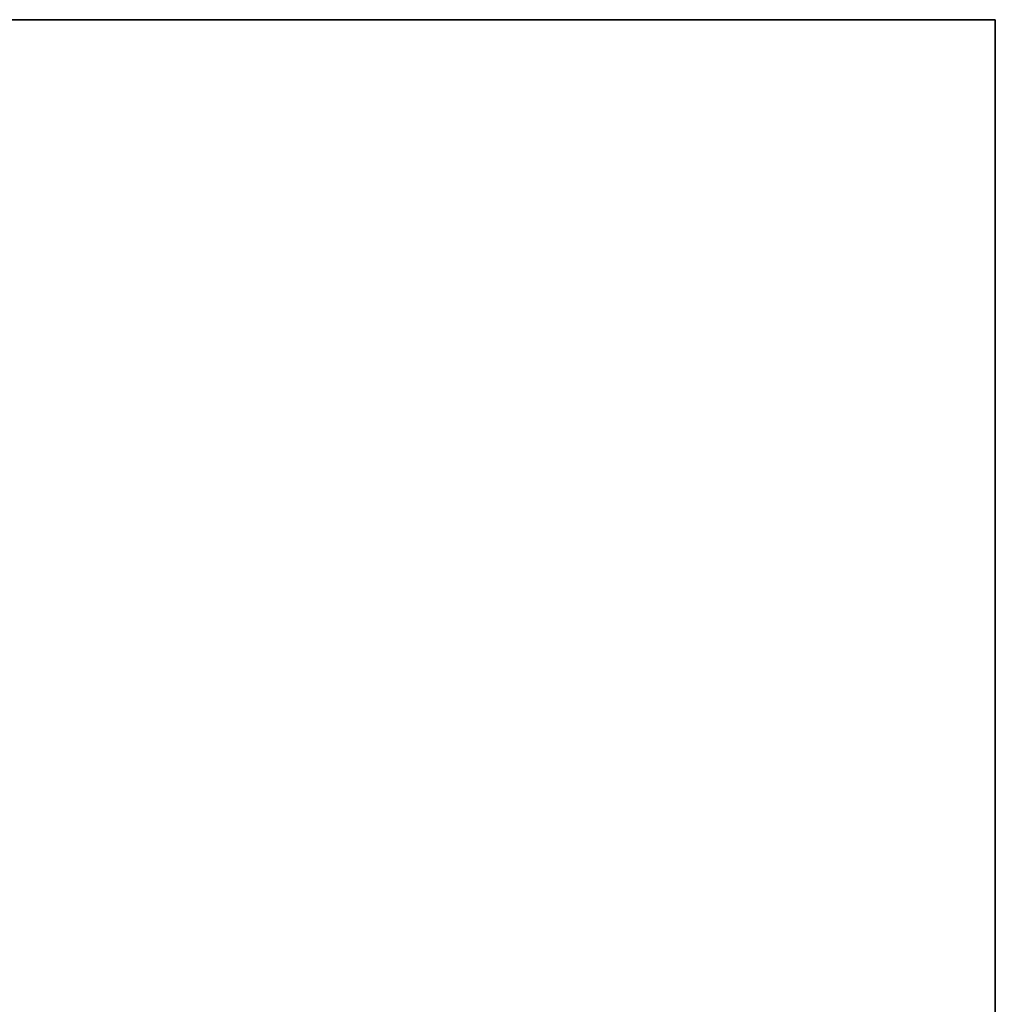
# Model space of a CAD drawing. Units: metres. Extents: x 0 to 0.6, y -0.043 to 0.11.
# Drawn here: x 0.562 to 0.6, y 0.072 to 0.11 of the extents above; entities that cross this region are included whole.
import ezdxf

# ---------------------------------------------------------------- set-up
doc = ezdxf.new("R2010")
doc.units = ezdxf.units.M
doc.linetypes.add('AUSGEZOGEN', pattern=[0])
doc.layers.add('Standard', color=7, linetype='AUSGEZOGEN', lineweight=13)

# ---------------------------------------------------------------- blocks, each defined once
blk = doc.blocks.new('COMPLEXOBJECT_0')
at = {"layer": 'Standard', "color": 7, "linetype": 'AUSGEZOGEN', "lineweight": 13, "transparency": 33554687}
for p, q in [((0.5604, 0.15), (0.56536, 0.15)), ((0.56536, 0.15), (0.5604, 0.15)), ((0.5604, 0.15), (0.56536, 0.15)), ((0.5604, 0.15), (0.56536, 0.15)), ((0.5604, 0.15), (0.56536, 0.15)), ((0.5604, 0.15), (0.56536, 0.15)), ((0.5604, 0.15), (0.56536, 0.15)), ((0.5604, 0.15), (0.56536, 0.15)), ((0.5604, 0.15), (0.56536, 0.15)), ((0.5604, 0.15), (0.56536, 0.15)), ((0.5604, 0.15), (0.56536, 0.15)), ((0.5604, 0.15), (0.56536, 0.15)), ((0.5604, 0.15), (0.56536, 0.15)), ((0.5604, 0.15), (0.56536, 0.15)), ((0.5604, 0.15), (0.56536, 0.15)), ((0.5604, 0.15), (0.56536, 0.15)), ((0.5604, 0.15), (0.56536, 0.15)), ((0.5604, 0.15), (0.56536, 0.15)), ((0.5604, 0.15), (0.56536, 0.15)), ((0.5604, 0.15), (0.56536, 0.15)), ((0.5604, 0.15), (0.56536, 0.15)), ((0.5604, 0.15), (0.56536, 0.15)), ((0.5604, 0.15), (0.56536, 0.15)), ((0.5604, 0.15), (0.56536, 0.15)), ((0.5604, 0.15), (0.56536, 0.15)), ((0.5604, 0.15), (0.56536, 0.15)), ((0.5604, 0.15), (0.56536, 0.15)), ((0.5604, 0.15), (0.56536, 0.15)), ((0.5604, 0.15), (0.56536, 0.15)), ((0.5604, 0.15), (0.56536, 0.15)), ((0.5604, 0.15), (0.56536, 0.15)), ((0.5604, 0.15), (0.56536, 0.15)), ((0.56536, 0.15), (0.57032, 0.15)), ((0.57032, 0.15), (0.56536, 0.15)), ((0.56536, 0.15), (0.56536, 0.15)), ((0.56536, 0.15), (0.57032, 0.15)), ((0.56536, 0.15), (0.56536, 0.15)), ((0.56536, 0.15), (0.57032, 0.15)), ((0.56536, 0.15), (0.56536, 0.15)), ((0.56536, 0.15), (0.57032, 0.15)), ((0.56536, 0.15), (0.56536, 0.15)), ((0.56536, 0.15), (0.57032, 0.15)), ((0.56536, 0.15), (0.56536, 0.15)), ((0.56536, 0.15), (0.57032, 0.15)), ((0.56536, 0.15), (0.56536, 0.15)), ((0.56536, 0.15), (0.57032, 0.15)), ((0.56536, 0.15), (0.56536, 0.15)), ((0.56536, 0.15), (0.57032, 0.15)), ((0.56536, 0.15), (0.56536, 0.15)), ((0.56536, 0.15), (0.57032, 0.15)), ((0.56536, 0.15), (0.56536, 0.15)), ((0.56536, 0.15), (0.57032, 0.15)), ((0.56536, 0.15), (0.56536, 0.15)), ((0.56536, 0.15), (0.57032, 0.15)), ((0.56536, 0.15), (0.56536, 0.15)), ((0.56536, 0.15), (0.57032, 0.15)), ((0.56536, 0.15), (0.56536, 0.15)), ((0.56536, 0.15), (0.57032, 0.15)), ((0.56536, 0.15), (0.56536, 0.15)), ((0.56536, 0.15), (0.57032, 0.15)), ((0.56536, 0.15), (0.56536, 0.15)), ((0.56536, 0.15), (0.57032, 0.15)), ((0.56536, 0.15), (0.56536, 0.15)), ((0.56536, 0.15), (0.57032, 0.15)), ((0.56536, 0.15), (0.56536, 0.15)), ((0.56536, 0.15), (0.57032, 0.15)), ((0.56536, 0.15), (0.56536, 0.15)), ((0.56536, 0.15), (0.57032, 0.15)), ((0.56536, 0.15), (0.56536, 0.15)), ((0.56536, 0.15), (0.57032, 0.15)), ((0.56536, 0.15), (0.56536, 0.15)), ((0.56536, 0.15), (0.57032, 0.15)), ((0.56536, 0.15), (0.56536, 0.15)), ((0.56536, 0.15), (0.57032, 0.15)), ((0.56536, 0.15), (0.56536, 0.15)), ((0.56536, 0.15), (0.57032, 0.15)), ((0.56536, 0.15), (0.56536, 0.15)), ((0.56536, 0.15), (0.57032, 0.15)), ((0.56536, 0.15), (0.56536, 0.15)), ((0.56536, 0.15), (0.57032, 0.15)), ((0.56536, 0.15), (0.56536, 0.15)), ((0.56536, 0.15), (0.57032, 0.15)), ((0.56536, 0.15), (0.56536, 0.15)), ((0.56536, 0.15), (0.57032, 0.15)), ((0.56536, 0.15), (0.56536, 0.15)), ((0.56536, 0.15), (0.57032, 0.15)), ((0.56536, 0.15), (0.56536, 0.15)), ((0.56536, 0.15), (0.57032, 0.15)), ((0.56536, 0.15), (0.56536, 0.15)), ((0.56536, 0.15), (0.57032, 0.15)), ((0.56536, 0.15), (0.56536, 0.15)), ((0.56536, 0.15), (0.57032, 0.15)), ((0.56536, 0.15), (0.56536, 0.15)), ((0.56536, 0.15), (0.57032, 0.15)), ((0.56536, 0.15), (0.56536, 0.15)), ((0.57032, 0.15), (0.57528, 0.15)), ((0.57528, 0.15), (0.57032, 0.15)), ((0.57032, 0.15), (0.57032, 0.15)), ((0.57032, 0.15), (0.57528, 0.15)), ((0.57032, 0.15), (0.57032, 0.15)), ((0.57032, 0.15), (0.57528, 0.15)), ((0.57032, 0.15), (0.57032, 0.15)), ((0.57032, 0.15), (0.57528, 0.15)), ((0.57032, 0.15), (0.57032, 0.15)), ((0.57032, 0.15), (0.57528, 0.15)), ((0.57032, 0.15), (0.57032, 0.15)), ((0.57032, 0.15), (0.57528, 0.15)), ((0.57032, 0.15), (0.57032, 0.15)), ((0.57032, 0.15), (0.57528, 0.15)), ((0.57032, 0.15), (0.57032, 0.15)), ((0.57032, 0.15), (0.57528, 0.15)), ((0.57032, 0.15), (0.57032, 0.15)), ((0.57032, 0.15), (0.57528, 0.15)), ((0.57032, 0.15), (0.57032, 0.15)), ((0.57032, 0.15), (0.57528, 0.15)), ((0.57032, 0.15), (0.57032, 0.15)), ((0.57032, 0.15), (0.57528, 0.15)), ((0.57032, 0.15), (0.57032, 0.15)), ((0.57032, 0.15), (0.57528, 0.15)), ((0.57032, 0.15), (0.57032, 0.15)), ((0.57032, 0.15), (0.57528, 0.15)), ((0.57032, 0.15), (0.57032, 0.15)), ((0.57032, 0.15), (0.57528, 0.15)), ((0.57032, 0.15), (0.57032, 0.15)), ((0.57032, 0.15), (0.57528, 0.15)), ((0.57032, 0.15), (0.57032, 0.15)), ((0.57032, 0.15), (0.57528, 0.15)), ((0.57032, 0.15), (0.57032, 0.15)), ((0.57032, 0.15), (0.57528, 0.15)), ((0.57032, 0.15), (0.57032, 0.15)), ((0.57032, 0.15), (0.57528, 0.15)), ((0.57032, 0.15), (0.57032, 0.15)), ((0.57032, 0.15), (0.57528, 0.15)), ((0.57032, 0.15), (0.57032, 0.15)), ((0.57032, 0.15), (0.57528, 0.15)), ((0.57032, 0.15), (0.57032, 0.15)), ((0.57032, 0.15), (0.57528, 0.15)), ((0.57032, 0.15), (0.57032, 0.15)), ((0.57032, 0.15), (0.57528, 0.15)), ((0.57032, 0.15), (0.57032, 0.15)), ((0.57032, 0.15), (0.57528, 0.15)), ((0.57032, 0.15), (0.57032, 0.15)), ((0.57032, 0.15), (0.57528, 0.15)), ((0.57032, 0.15), (0.57032, 0.15)), ((0.57032, 0.15), (0.57528, 0.15)), ((0.57032, 0.15), (0.57032, 0.15)), ((0.57032, 0.15), (0.57528, 0.15)), ((0.57032, 0.15), (0.57032, 0.15)), ((0.57032, 0.15), (0.57528, 0.15)), ((0.57032, 0.15), (0.57032, 0.15)), ((0.57032, 0.15), (0.57528, 0.15)), ((0.57032, 0.15), (0.57032, 0.15)), ((0.57032, 0.15), (0.57528, 0.15)), ((0.57032, 0.15), (0.57032, 0.15)), ((0.57032, 0.15), (0.57528, 0.15)), ((0.57032, 0.15), (0.57032, 0.15)), ((0.57032, 0.15), (0.57528, 0.15)), ((0.57032, 0.15), (0.57032, 0.15)), ((0.57528, 0.15), (0.58024, 0.15)), ((0.58024, 0.15), (0.57528, 0.15)), ((0.57528, 0.15), (0.57528, 0.15)), ((0.57528, 0.15), (0.58024, 0.15)), ((0.57528, 0.15), (0.57528, 0.15)), ((0.57528, 0.15), (0.58024, 0.15)), ((0.57528, 0.15), (0.57528, 0.15)), ((0.57528, 0.15), (0.58024, 0.15)), ((0.57528, 0.15), (0.57528, 0.15)), ((0.57528, 0.15), (0.58024, 0.15)), ((0.57528, 0.15), (0.57528, 0.15)), ((0.57528, 0.15), (0.58024, 0.15)), ((0.57528, 0.15), (0.57528, 0.15)), ((0.57528, 0.15), (0.58024, 0.15)), ((0.57528, 0.15), (0.57528, 0.15)), ((0.57528, 0.15), (0.58024, 0.15)), ((0.57528, 0.15), (0.57528, 0.15)), ((0.57528, 0.15), (0.58024, 0.15)), ((0.57528, 0.15), (0.57528, 0.15)), ((0.57528, 0.15), (0.58024, 0.15)), ((0.57528, 0.15), (0.57528, 0.15)), ((0.57528, 0.15), (0.58024, 0.15)), ((0.57528, 0.15), (0.57528, 0.15)), ((0.57528, 0.15), (0.58024, 0.15)), ((0.57528, 0.15), (0.57528, 0.15)), ((0.57528, 0.15), (0.58024, 0.15)), ((0.57528, 0.15), (0.57528, 0.15)), ((0.57528, 0.15), (0.58024, 0.15)), ((0.57528, 0.15), (0.57528, 0.15)), ((0.57528, 0.15), (0.58024, 0.15)), ((0.57528, 0.15), (0.57528, 0.15)), ((0.57528, 0.15), (0.58024, 0.15)), ((0.57528, 0.15), (0.57528, 0.15)), ((0.57528, 0.15), (0.58024, 0.15)), ((0.57528, 0.15), (0.57528, 0.15)), ((0.57528, 0.15), (0.58024, 0.15)), ((0.57528, 0.15), (0.57528, 0.15)), ((0.57528, 0.15), (0.58024, 0.15)), ((0.57528, 0.15), (0.57528, 0.15)), ((0.57528, 0.15), (0.58024, 0.15)), ((0.57528, 0.15), (0.57528, 0.15)), ((0.57528, 0.15), (0.58024, 0.15)), ((0.57528, 0.15), (0.57528, 0.15)), ((0.57528, 0.15), (0.58024, 0.15)), ((0.57528, 0.15), (0.57528, 0.15)), ((0.57528, 0.15), (0.58024, 0.15)), ((0.57528, 0.15), (0.57528, 0.15)), ((0.57528, 0.15), (0.58024, 0.15)), ((0.57528, 0.15), (0.57528, 0.15)), ((0.57528, 0.15), (0.58024, 0.15)), ((0.57528, 0.15), (0.57528, 0.15)), ((0.57528, 0.15), (0.58024, 0.15)), ((0.57528, 0.15), (0.57528, 0.15)), ((0.57528, 0.15), (0.58024, 0.15)), ((0.57528, 0.15), (0.57528, 0.15)), ((0.57528, 0.15), (0.58024, 0.15)), ((0.57528, 0.15), (0.57528, 0.15)), ((0.57528, 0.15), (0.58024, 0.15)), ((0.57528, 0.15), (0.57528, 0.15)), ((0.57528, 0.15), (0.58024, 0.15)), ((0.57528, 0.15), (0.57528, 0.15)), ((0.57528, 0.15), (0.58024, 0.15)), ((0.57528, 0.15), (0.57528, 0.15)), ((0.58024, 0.15), (0.5852, 0.15)), ((0.5852, 0.15), (0.58024, 0.15)), ((0.58024, 0.15), (0.58024, 0.15)), ((0.58024, 0.15), (0.5852, 0.15)), ((0.58024, 0.15), (0.58024, 0.15)), ((0.58024, 0.15), (0.5852, 0.15)), ((0.58024, 0.15), (0.58024, 0.15)), ((0.58024, 0.15), (0.5852, 0.15)), ((0.58024, 0.15), (0.58024, 0.15)), ((0.58024, 0.15), (0.5852, 0.15)), ((0.58024, 0.15), (0.58024, 0.15)), ((0.58024, 0.15), (0.5852, 0.15)), ((0.58024, 0.15), (0.58024, 0.15)), ((0.58024, 0.15), (0.5852, 0.15)), ((0.58024, 0.15), (0.58024, 0.15)), ((0.58024, 0.15), (0.5852, 0.15)), ((0.58024, 0.15), (0.58024, 0.15)), ((0.58024, 0.15), (0.5852, 0.15)), ((0.58024, 0.15), (0.58024, 0.15)), ((0.58024, 0.15), (0.5852, 0.15)), ((0.58024, 0.15), (0.58024, 0.15)), ((0.58024, 0.15), (0.5852, 0.15)), ((0.58024, 0.15), (0.58024, 0.15)), ((0.58024, 0.15), (0.5852, 0.15)), ((0.58024, 0.15), (0.58024, 0.15)), ((0.58024, 0.15), (0.5852, 0.15)), ((0.58024, 0.15), (0.58024, 0.15)), ((0.58024, 0.15), (0.5852, 0.15)), ((0.58024, 0.15), (0.58024, 0.15)), ((0.58024, 0.15), (0.5852, 0.15)), ((0.58024, 0.15), (0.58024, 0.15)), ((0.58024, 0.15), (0.5852, 0.15)), ((0.58024, 0.15), (0.58024, 0.15)), ((0.58024, 0.15), (0.5852, 0.15)), ((0.58024, 0.15), (0.58024, 0.15)), ((0.58024, 0.15), (0.5852, 0.15)), ((0.58024, 0.15), (0.58024, 0.15)), ((0.58024, 0.15), (0.5852, 0.15)), ((0.58024, 0.15), (0.58024, 0.15)), ((0.58024, 0.15), (0.5852, 0.15)), ((0.58024, 0.15), (0.58024, 0.15)), ((0.58024, 0.15), (0.5852, 0.15)), ((0.58024, 0.15), (0.58024, 0.15)), ((0.58024, 0.15), (0.5852, 0.15)), ((0.58024, 0.15), (0.58024, 0.15)), ((0.58024, 0.15), (0.5852, 0.15)), ((0.58024, 0.15), (0.58024, 0.15)), ((0.58024, 0.15), (0.5852, 0.15)), ((0.58024, 0.15), (0.58024, 0.15)), ((0.58024, 0.15), (0.5852, 0.15)), ((0.58024, 0.15), (0.58024, 0.15)), ((0.58024, 0.15), (0.5852, 0.15)), ((0.58024, 0.15), (0.58024, 0.15)), ((0.58024, 0.15), (0.5852, 0.15)), ((0.58024, 0.15), (0.58024, 0.15)), ((0.58024, 0.15), (0.5852, 0.15)), ((0.58024, 0.15), (0.58024, 0.15)), ((0.58024, 0.15), (0.5852, 0.15)), ((0.58024, 0.15), (0.58024, 0.15)), ((0.58024, 0.15), (0.5852, 0.15)), ((0.58024, 0.15), (0.58024, 0.15)), ((0.58024, 0.15), (0.5852, 0.15)), ((0.58024, 0.15), (0.58024, 0.15)), ((0.5852, 0.15), (0.59016, 0.15)), ((0.59016, 0.15), (0.5852, 0.15)), ((0.5852, 0.15), (0.5852, 0.15)), ((0.5852, 0.15), (0.59016, 0.15)), ((0.5852, 0.15), (0.5852, 0.15)), ((0.5852, 0.15), (0.59016, 0.15)), ((0.5852, 0.15), (0.5852, 0.15)), ((0.5852, 0.15), (0.59016, 0.15)), ((0.5852, 0.15), (0.5852, 0.15)), ((0.5852, 0.15), (0.59016, 0.15)), ((0.5852, 0.15), (0.5852, 0.15)), ((0.5852, 0.15), (0.59016, 0.15)), ((0.5852, 0.15), (0.5852, 0.15)), ((0.5852, 0.15), (0.59016, 0.15)), ((0.5852, 0.15), (0.5852, 0.15)), ((0.5852, 0.15), (0.59016, 0.15)), ((0.5852, 0.15), (0.5852, 0.15)), ((0.5852, 0.15), (0.59016, 0.15)), ((0.5852, 0.15), (0.5852, 0.15)), ((0.5852, 0.15), (0.59016, 0.15)), ((0.5852, 0.15), (0.5852, 0.15)), ((0.5852, 0.15), (0.59016, 0.15)), ((0.5852, 0.15), (0.5852, 0.15)), ((0.5852, 0.15), (0.59016, 0.15)), ((0.5852, 0.15), (0.5852, 0.15)), ((0.5852, 0.15), (0.59016, 0.15)), ((0.5852, 0.15), (0.5852, 0.15)), ((0.5852, 0.15), (0.59016, 0.15)), ((0.5852, 0.15), (0.5852, 0.15)), ((0.5852, 0.15), (0.59016, 0.15)), ((0.5852, 0.15), (0.5852, 0.15)), ((0.5852, 0.15), (0.59016, 0.15)), ((0.5852, 0.15), (0.5852, 0.15)), ((0.5852, 0.15), (0.59016, 0.15)), ((0.5852, 0.15), (0.5852, 0.15)), ((0.5852, 0.15), (0.59016, 0.15)), ((0.5852, 0.15), (0.5852, 0.15)), ((0.5852, 0.15), (0.59016, 0.15)), ((0.5852, 0.15), (0.5852, 0.15)), ((0.5852, 0.15), (0.59016, 0.15)), ((0.5852, 0.15), (0.5852, 0.15)), ((0.5852, 0.15), (0.59016, 0.15)), ((0.5852, 0.15), (0.5852, 0.15)), ((0.5852, 0.15), (0.59016, 0.15)), ((0.5852, 0.15), (0.5852, 0.15)), ((0.5852, 0.15), (0.59016, 0.15)), ((0.5852, 0.15), (0.5852, 0.15)), ((0.5852, 0.15), (0.59016, 0.15)), ((0.5852, 0.15), (0.5852, 0.15)), ((0.5852, 0.15), (0.59016, 0.15)), ((0.5852, 0.15), (0.5852, 0.15)), ((0.5852, 0.15), (0.59016, 0.15)), ((0.5852, 0.15), (0.5852, 0.15)), ((0.5852, 0.15), (0.59016, 0.15)), ((0.5852, 0.15), (0.5852, 0.15)), ((0.5852, 0.15), (0.59016, 0.15)), ((0.5852, 0.15), (0.5852, 0.15)), ((0.5852, 0.15), (0.59016, 0.15)), ((0.5852, 0.15), (0.5852, 0.15)), ((0.5852, 0.15), (0.59016, 0.15)), ((0.5852, 0.15), (0.5852, 0.15)), ((0.5852, 0.15), (0.59016, 0.15)), ((0.5852, 0.15), (0.5852, 0.15)), ((0.59016, 0.15), (0.59512, 0.15)), ((0.59512, 0.15), (0.59016, 0.15)), ((0.59016, 0.15), (0.59016, 0.15)), ((0.59016, 0.15), (0.59512, 0.15)), ((0.59016, 0.15), (0.59016, 0.15)), ((0.59016, 0.15), (0.59512, 0.15)), ((0.59016, 0.15), (0.59016, 0.15)), ((0.59016, 0.15), (0.59512, 0.15)), ((0.59016, 0.15), (0.59016, 0.15)), ((0.59016, 0.15), (0.59512, 0.15)), ((0.59016, 0.15), (0.59016, 0.15)), ((0.59016, 0.15), (0.59512, 0.15)), ((0.59016, 0.15), (0.59016, 0.15)), ((0.59016, 0.15), (0.59512, 0.15)), ((0.59016, 0.15), (0.59016, 0.15)), ((0.59016, 0.15), (0.59512, 0.15)), ((0.59016, 0.15), (0.59016, 0.15)), ((0.59016, 0.15), (0.59512, 0.15)), ((0.59016, 0.15), (0.59016, 0.15)), ((0.59016, 0.15), (0.59512, 0.15)), ((0.59016, 0.15), (0.59016, 0.15)), ((0.59016, 0.15), (0.59512, 0.15)), ((0.59016, 0.15), (0.59016, 0.15)), ((0.59016, 0.15), (0.59512, 0.15)), ((0.59016, 0.15), (0.59016, 0.15)), ((0.59016, 0.15), (0.59512, 0.15)), ((0.59016, 0.15), (0.59016, 0.15)), ((0.59016, 0.15), (0.59512, 0.15)), ((0.59016, 0.15), (0.59016, 0.15)), ((0.59016, 0.15), (0.59512, 0.15)), ((0.59016, 0.15), (0.59016, 0.15)), ((0.59016, 0.15), (0.59512, 0.15)), ((0.59016, 0.15), (0.59016, 0.15)), ((0.59016, 0.15), (0.59512, 0.15)), ((0.59016, 0.15), (0.59016, 0.15)), ((0.59016, 0.15), (0.59512, 0.15)), ((0.59016, 0.15), (0.59016, 0.15)), ((0.59016, 0.15), (0.59512, 0.15)), ((0.59016, 0.15), (0.59016, 0.15)), ((0.59016, 0.15), (0.59512, 0.15)), ((0.59016, 0.15), (0.59016, 0.15)), ((0.59016, 0.15), (0.59512, 0.15)), ((0.59016, 0.15), (0.59016, 0.15)), ((0.59016, 0.15), (0.59512, 0.15)), ((0.59016, 0.15), (0.59016, 0.15)), ((0.59016, 0.15), (0.59512, 0.15)), ((0.59016, 0.15), (0.59016, 0.15)), ((0.59016, 0.15), (0.59512, 0.15)), ((0.59016, 0.15), (0.59016, 0.15)), ((0.59016, 0.15), (0.59512, 0.15)), ((0.59016, 0.15), (0.59016, 0.15)), ((0.59016, 0.15), (0.59512, 0.15)), ((0.59016, 0.15), (0.59016, 0.15)), ((0.59016, 0.15), (0.59512, 0.15)), ((0.59016, 0.15), (0.59016, 0.15)), ((0.59016, 0.15), (0.59512, 0.15)), ((0.59016, 0.15), (0.59016, 0.15)), ((0.59016, 0.15), (0.59512, 0.15)), ((0.59016, 0.15), (0.59016, 0.15)), ((0.59016, 0.15), (0.59512, 0.15)), ((0.59016, 0.15), (0.59016, 0.15)), ((0.59016, 0.15), (0.59512, 0.15)), ((0.59016, 0.15), (0.59016, 0.15)), ((0.59512, 0.15), (0.6, 0.15)), ((0.6, 0.15), (0.59512, 0.15)), ((0.59512, 0.15), (0.59512, 0.15)), ((0.59512, 0.15), (0.6, 0.15)), ((0.59512, 0.15), (0.59512, 0.15)), ((0.59512, 0.15), (0.6, 0.15)), ((0.59512, 0.15), (0.59512, 0.15)), ((0.59512, 0.15), (0.6, 0.15)), ((0.59512, 0.15), (0.59512, 0.15)), ((0.59512, 0.15), (0.6, 0.15)), ((0.59512, 0.15), (0.59512, 0.15)), ((0.59512, 0.15), (0.6, 0.15)), ((0.59512, 0.15), (0.59512, 0.15)), ((0.59512, 0.15), (0.6, 0.15)), ((0.59512, 0.15), (0.59512, 0.15)), ((0.59512, 0.15), (0.6, 0.15)), ((0.59512, 0.15), (0.59512, 0.15)), ((0.59512, 0.15), (0.6, 0.15)), ((0.59512, 0.15), (0.59512, 0.15)), ((0.59512, 0.15), (0.6, 0.15)), ((0.59512, 0.15), (0.59512, 0.15)), ((0.59512, 0.15), (0.6, 0.15)), ((0.59512, 0.15), (0.59512, 0.15)), ((0.59512, 0.15), (0.6, 0.15)), ((0.59512, 0.15), (0.59512, 0.15)), ((0.59512, 0.15), (0.6, 0.15)), ((0.59512, 0.15), (0.59512, 0.15)), ((0.59512, 0.15), (0.6, 0.15)), ((0.59512, 0.15), (0.59512, 0.15)), ((0.59512, 0.15), (0.6, 0.15)), ((0.59512, 0.15), (0.59512, 0.15)), ((0.59512, 0.15), (0.6, 0.15)), ((0.59512, 0.15), (0.59512, 0.15)), ((0.59512, 0.15), (0.6, 0.15)), ((0.59512, 0.15), (0.59512, 0.15)), ((0.59512, 0.15), (0.6, 0.15)), ((0.59512, 0.15), (0.59512, 0.15)), ((0.59512, 0.15), (0.6, 0.15)), ((0.59512, 0.15), (0.59512, 0.15)), ((0.59512, 0.15), (0.6, 0.15)), ((0.59512, 0.15), (0.59512, 0.15)), ((0.59512, 0.15), (0.6, 0.15)), ((0.59512, 0.15), (0.59512, 0.15)), ((0.59512, 0.15), (0.6, 0.15)), ((0.59512, 0.15), (0.59512, 0.15)), ((0.59512, 0.15), (0.6, 0.15)), ((0.59512, 0.15), (0.59512, 0.15)), ((0.59512, 0.15), (0.6, 0.15)), ((0.59512, 0.15), (0.59512, 0.15)), ((0.59512, 0.15), (0.6, 0.15)), ((0.59512, 0.15), (0.59512, 0.15)), ((0.59512, 0.15), (0.6, 0.15)), ((0.59512, 0.15), (0.59512, 0.15)), ((0.59512, 0.15), (0.6, 0.15)), ((0.59512, 0.15), (0.59512, 0.15)), ((0.59512, 0.15), (0.6, 0.15)), ((0.59512, 0.15), (0.59512, 0.15)), ((0.59512, 0.15), (0.6, 0.15)), ((0.59512, 0.15), (0.59512, 0.15)), ((0.59512, 0.15), (0.6, 0.15)), ((0.59512, 0.15), (0.59512, 0.15)), ((0.59512, 0.15), (0.6, 0.15)), ((0.59512, 0.15), (0.59512, 0.15)), ((0.6, 0.15), (0.6, 0.145)), ((0.6, 0.145), (0.6, 0.15)), ((0.6, 0.15), (0.6, 0.15)), ((0.6, 0.15), (0.6, 0.145)), ((0.6, 0.15), (0.6, 0.15)), ((0.6, 0.15), (0.6, 0.145)), ((0.6, 0.15), (0.6, 0.15)), ((0.6, 0.15), (0.6, 0.145)), ((0.6, 0.15), (0.6, 0.15)), ((0.6, 0.15), (0.6, 0.145)), ((0.6, 0.15), (0.6, 0.15)), ((0.6, 0.15), (0.6, 0.145)), ((0.6, 0.15), (0.6, 0.15)), ((0.6, 0.15), (0.6, 0.145)), ((0.6, 0.15), (0.6, 0.15)), ((0.6, 0.15), (0.6, 0.145)), ((0.6, 0.15), (0.6, 0.15)), ((0.6, 0.15), (0.6, 0.145)), ((0.6, 0.15), (0.6, 0.15)), ((0.6, 0.15), (0.6, 0.145)), ((0.6, 0.15), (0.6, 0.15)), ((0.6, 0.15), (0.6, 0.145)), ((0.6, 0.15), (0.6, 0.15)), ((0.6, 0.15), (0.6, 0.145)), ((0.6, 0.15), (0.6, 0.15)), ((0.6, 0.15), (0.6, 0.145)), ((0.6, 0.15), (0.6, 0.15)), ((0.6, 0.15), (0.6, 0.145)), ((0.6, 0.15), (0.6, 0.15)), ((0.6, 0.15), (0.6, 0.145)), ((0.6, 0.15), (0.6, 0.15)), ((0.6, 0.15), (0.6, 0.145)), ((0.6, 0.15), (0.6, 0.15)), ((0.6, 0.15), (0.6, 0.145)), ((0.6, 0.15), (0.6, 0.15)), ((0.6, 0.15), (0.6, 0.145)), ((0.6, 0.15), (0.6, 0.15)), ((0.6, 0.15), (0.6, 0.145)), ((0.6, 0.15), (0.6, 0.15)), ((0.6, 0.15), (0.6, 0.145)), ((0.6, 0.15), (0.6, 0.15)), ((0.6, 0.15), (0.6, 0.145)), ((0.6, 0.15), (0.6, 0.15)), ((0.6, 0.15), (0.6, 0.145)), ((0.6, 0.15), (0.6, 0.15)), ((0.6, 0.15), (0.6, 0.145)), ((0.6, 0.15), (0.6, 0.15)), ((0.6, 0.15), (0.6, 0.145)), ((0.6, 0.15), (0.6, 0.15)), ((0.6, 0.15), (0.6, 0.145)), ((0.6, 0.15), (0.6, 0.15)), ((0.6, 0.15), (0.6, 0.145)), ((0.6, 0.15), (0.6, 0.15)), ((0.6, 0.15), (0.6, 0.145)), ((0.6, 0.15), (0.6, 0.15)), ((0.6, 0.15), (0.6, 0.145)), ((0.6, 0.15), (0.6, 0.15)), ((0.6, 0.15), (0.6, 0.145)), ((0.6, 0.15), (0.6, 0.15)), ((0.6, 0.15), (0.6, 0.145)), ((0.6, 0.15), (0.6, 0.15)), ((0.6, 0.15), (0.6, 0.145)), ((0.6, 0.15), (0.6, 0.15)), ((0.6, 0.145), (0.6, 0.14)), ((0.6, 0.14), (0.6, 0.145)), ((0.6, 0.145), (0.6, 0.145)), ((0.6, 0.145), (0.6, 0.14)), ((0.6, 0.145), (0.6, 0.145)), ((0.6, 0.145), (0.6, 0.14)), ((0.6, 0.145), (0.6, 0.145)), ((0.6, 0.145), (0.6, 0.14)), ((0.6, 0.145), (0.6, 0.145)), ((0.6, 0.145), (0.6, 0.14)), ((0.6, 0.145), (0.6, 0.145)), ((0.6, 0.145), (0.6, 0.14)), ((0.6, 0.145), (0.6, 0.145)), ((0.6, 0.145), (0.6, 0.14)), ((0.6, 0.145), (0.6, 0.145)), ((0.6, 0.145), (0.6, 0.14)), ((0.6, 0.145), (0.6, 0.145)), ((0.6, 0.145), (0.6, 0.14)), ((0.6, 0.145), (0.6, 0.145)), ((0.6, 0.145), (0.6, 0.14)), ((0.6, 0.145), (0.6, 0.145)), ((0.6, 0.145), (0.6, 0.14)), ((0.6, 0.145), (0.6, 0.145)), ((0.6, 0.145), (0.6, 0.14)), ((0.6, 0.145), (0.6, 0.145)), ((0.6, 0.145), (0.6, 0.14)), ((0.6, 0.145), (0.6, 0.145)), ((0.6, 0.145), (0.6, 0.14)), ((0.6, 0.145), (0.6, 0.145)), ((0.6, 0.145), (0.6, 0.14)), ((0.6, 0.145), (0.6, 0.145)), ((0.6, 0.145), (0.6, 0.14)), ((0.6, 0.145), (0.6, 0.145)), ((0.6, 0.145), (0.6, 0.14)), ((0.6, 0.145), (0.6, 0.145)), ((0.6, 0.145), (0.6, 0.14)), ((0.6, 0.145), (0.6, 0.145)), ((0.6, 0.145), (0.6, 0.14)), ((0.6, 0.145), (0.6, 0.145)), ((0.6, 0.145), (0.6, 0.14)), ((0.6, 0.145), (0.6, 0.145)), ((0.6, 0.145), (0.6, 0.14)), ((0.6, 0.145), (0.6, 0.145)), ((0.6, 0.145), (0.6, 0.14)), ((0.6, 0.145), (0.6, 0.145)), ((0.6, 0.145), (0.6, 0.14)), ((0.6, 0.145), (0.6, 0.145)), ((0.6, 0.145), (0.6, 0.14)), ((0.6, 0.145), (0.6, 0.145)), ((0.6, 0.145), (0.6, 0.14)), ((0.6, 0.145), (0.6, 0.145)), ((0.6, 0.145), (0.6, 0.14)), ((0.6, 0.145), (0.6, 0.145)), ((0.6, 0.145), (0.6, 0.14)), ((0.6, 0.145), (0.6, 0.145)), ((0.6, 0.145), (0.6, 0.14)), ((0.6, 0.145), (0.6, 0.145)), ((0.6, 0.145), (0.6, 0.14)), ((0.6, 0.145), (0.6, 0.145)), ((0.6, 0.145), (0.6, 0.14)), ((0.6, 0.145), (0.6, 0.145)), ((0.6, 0.145), (0.6, 0.14)), ((0.6, 0.145), (0.6, 0.145)), ((0.6, 0.14), (0.6, 0.135)), ((0.6, 0.135), (0.6, 0.14)), ((0.6, 0.14), (0.6, 0.14)), ((0.6, 0.14), (0.6, 0.135)), ((0.6, 0.14), (0.6, 0.14)), ((0.6, 0.14), (0.6, 0.135)), ((0.6, 0.14), (0.6, 0.14)), ((0.6, 0.14), (0.6, 0.135)), ((0.6, 0.14), (0.6, 0.14)), ((0.6, 0.14), (0.6, 0.135)), ((0.6, 0.14), (0.6, 0.14)), ((0.6, 0.14), (0.6, 0.135)), ((0.6, 0.14), (0.6, 0.14)), ((0.6, 0.14), (0.6, 0.135)), ((0.6, 0.14), (0.6, 0.14)), ((0.6, 0.14), (0.6, 0.135)), ((0.6, 0.14), (0.6, 0.14)), ((0.6, 0.14), (0.6, 0.135)), ((0.6, 0.14), (0.6, 0.14)), ((0.6, 0.14), (0.6, 0.135)), ((0.6, 0.14), (0.6, 0.14)), ((0.6, 0.14), (0.6, 0.135)), ((0.6, 0.14), (0.6, 0.14)), ((0.6, 0.14), (0.6, 0.135)), ((0.6, 0.14), (0.6, 0.14)), ((0.6, 0.14), (0.6, 0.135)), ((0.6, 0.14), (0.6, 0.14)), ((0.6, 0.14), (0.6, 0.135)), ((0.6, 0.14), (0.6, 0.14)), ((0.6, 0.14), (0.6, 0.135)), ((0.6, 0.14), (0.6, 0.14)), ((0.6, 0.14), (0.6, 0.135)), ((0.6, 0.14), (0.6, 0.14)), ((0.6, 0.14), (0.6, 0.135)), ((0.6, 0.14), (0.6, 0.14)), ((0.6, 0.14), (0.6, 0.135)), ((0.6, 0.14), (0.6, 0.14)), ((0.6, 0.14), (0.6, 0.135)), ((0.6, 0.14), (0.6, 0.14)), ((0.6, 0.14), (0.6, 0.135)), ((0.6, 0.14), (0.6, 0.14)), ((0.6, 0.14), (0.6, 0.135)), ((0.6, 0.14), (0.6, 0.14)), ((0.6, 0.14), (0.6, 0.135)), ((0.6, 0.14), (0.6, 0.14)), ((0.6, 0.14), (0.6, 0.135)), ((0.6, 0.14), (0.6, 0.14)), ((0.6, 0.14), (0.6, 0.135)), ((0.6, 0.14), (0.6, 0.14)), ((0.6, 0.14), (0.6, 0.135)), ((0.6, 0.14), (0.6, 0.14)), ((0.6, 0.14), (0.6, 0.135)), ((0.6, 0.14), (0.6, 0.14)), ((0.6, 0.14), (0.6, 0.135)), ((0.6, 0.14), (0.6, 0.14)), ((0.6, 0.14), (0.6, 0.135)), ((0.6, 0.14), (0.6, 0.14)), ((0.6, 0.14), (0.6, 0.135)), ((0.6, 0.14), (0.6, 0.14)), ((0.6, 0.14), (0.6, 0.135)), ((0.6, 0.14), (0.6, 0.14)), ((0.6, 0.14), (0.6, 0.135)), ((0.6, 0.14), (0.6, 0.14)), ((0.6, 0.135), (0.6, 0.13)), ((0.6, 0.13), (0.6, 0.135)), ((0.6, 0.135), (0.6, 0.135)), ((0.6, 0.135), (0.6, 0.13)), ((0.6, 0.135), (0.6, 0.135)), ((0.6, 0.135), (0.6, 0.13)), ((0.6, 0.135), (0.6, 0.135)), ((0.6, 0.135), (0.6, 0.13)), ((0.6, 0.135), (0.6, 0.135)), ((0.6, 0.135), (0.6, 0.13)), ((0.6, 0.135), (0.6, 0.135)), ((0.6, 0.135), (0.6, 0.13)), ((0.6, 0.135), (0.6, 0.135)), ((0.6, 0.135), (0.6, 0.13)), ((0.6, 0.135), (0.6, 0.135)), ((0.6, 0.135), (0.6, 0.13)), ((0.6, 0.135), (0.6, 0.135)), ((0.6, 0.135), (0.6, 0.13)), ((0.6, 0.135), (0.6, 0.135)), ((0.6, 0.135), (0.6, 0.13)), ((0.6, 0.135), (0.6, 0.135)), ((0.6, 0.135), (0.6, 0.13)), ((0.6, 0.135), (0.6, 0.135)), ((0.6, 0.135), (0.6, 0.13)), ((0.6, 0.135), (0.6, 0.135)), ((0.6, 0.135), (0.6, 0.13)), ((0.6, 0.135), (0.6, 0.135)), ((0.6, 0.135), (0.6, 0.13)), ((0.6, 0.135), (0.6, 0.135)), ((0.6, 0.135), (0.6, 0.13)), ((0.6, 0.135), (0.6, 0.135)), ((0.6, 0.135), (0.6, 0.13)), ((0.6, 0.135), (0.6, 0.135)), ((0.6, 0.135), (0.6, 0.13)), ((0.6, 0.135), (0.6, 0.135)), ((0.6, 0.135), (0.6, 0.13)), ((0.6, 0.135), (0.6, 0.135)), ((0.6, 0.135), (0.6, 0.13)), ((0.6, 0.135), (0.6, 0.135)), ((0.6, 0.135), (0.6, 0.13)), ((0.6, 0.135), (0.6, 0.135)), ((0.6, 0.135), (0.6, 0.13)), ((0.6, 0.135), (0.6, 0.135)), ((0.6, 0.135), (0.6, 0.13)), ((0.6, 0.135), (0.6, 0.135)), ((0.6, 0.135), (0.6, 0.13)), ((0.6, 0.135), (0.6, 0.135)), ((0.6, 0.135), (0.6, 0.13)), ((0.6, 0.135), (0.6, 0.135)), ((0.6, 0.135), (0.6, 0.13)), ((0.6, 0.135), (0.6, 0.135)), ((0.6, 0.135), (0.6, 0.13)), ((0.6, 0.135), (0.6, 0.135)), ((0.6, 0.135), (0.6, 0.13)), ((0.6, 0.135), (0.6, 0.135)), ((0.6, 0.135), (0.6, 0.13)), ((0.6, 0.135), (0.6, 0.135)), ((0.6, 0.135), (0.6, 0.13)), ((0.6, 0.135), (0.6, 0.135)), ((0.6, 0.135), (0.6, 0.13)), ((0.6, 0.135), (0.6, 0.135)), ((0.6, 0.135), (0.6, 0.13)), ((0.6, 0.135), (0.6, 0.135)), ((0.6, 0.13), (0.6, 0.125)), ((0.6, 0.125), (0.6, 0.13)), ((0.6, 0.13), (0.6, 0.13)), ((0.6, 0.13), (0.6, 0.125)), ((0.6, 0.13), (0.6, 0.13)), ((0.6, 0.13), (0.6, 0.125)), ((0.6, 0.13), (0.6, 0.13)), ((0.6, 0.13), (0.6, 0.125)), ((0.6, 0.13), (0.6, 0.13)), ((0.6, 0.13), (0.6, 0.125)), ((0.6, 0.13), (0.6, 0.13)), ((0.6, 0.13), (0.6, 0.125)), ((0.6, 0.13), (0.6, 0.13)), ((0.6, 0.13), (0.6, 0.125)), ((0.6, 0.13), (0.6, 0.13)), ((0.6, 0.13), (0.6, 0.125)), ((0.6, 0.13), (0.6, 0.13)), ((0.6, 0.13), (0.6, 0.125)), ((0.6, 0.13), (0.6, 0.13)), ((0.6, 0.13), (0.6, 0.125)), ((0.6, 0.13), (0.6, 0.13)), ((0.6, 0.13), (0.6, 0.125)), ((0.6, 0.13), (0.6, 0.13)), ((0.6, 0.13), (0.6, 0.125)), ((0.6, 0.13), (0.6, 0.13)), ((0.6, 0.13), (0.6, 0.125)), ((0.6, 0.13), (0.6, 0.13)), ((0.6, 0.13), (0.6, 0.125)), ((0.6, 0.13), (0.6, 0.13)), ((0.6, 0.13), (0.6, 0.125)), ((0.6, 0.13), (0.6, 0.13)), ((0.6, 0.13), (0.6, 0.125)), ((0.6, 0.13), (0.6, 0.13)), ((0.6, 0.13), (0.6, 0.125)), ((0.6, 0.13), (0.6, 0.13)), ((0.6, 0.13), (0.6, 0.125)), ((0.6, 0.13), (0.6, 0.13)), ((0.6, 0.13), (0.6, 0.125)), ((0.6, 0.13), (0.6, 0.13)), ((0.6, 0.13), (0.6, 0.125)), ((0.6, 0.13), (0.6, 0.13)), ((0.6, 0.13), (0.6, 0.125)), ((0.6, 0.13), (0.6, 0.13)), ((0.6, 0.13), (0.6, 0.125)), ((0.6, 0.13), (0.6, 0.13)), ((0.6, 0.13), (0.6, 0.125)), ((0.6, 0.13), (0.6, 0.13)), ((0.6, 0.13), (0.6, 0.125)), ((0.6, 0.13), (0.6, 0.13)), ((0.6, 0.13), (0.6, 0.125)), ((0.6, 0.13), (0.6, 0.13)), ((0.6, 0.13), (0.6, 0.125)), ((0.6, 0.13), (0.6, 0.13)), ((0.6, 0.13), (0.6, 0.125)), ((0.6, 0.13), (0.6, 0.13)), ((0.6, 0.13), (0.6, 0.125)), ((0.6, 0.13), (0.6, 0.13)), ((0.6, 0.13), (0.6, 0.125)), ((0.6, 0.13), (0.6, 0.13)), ((0.6, 0.13), (0.6, 0.125)), ((0.6, 0.13), (0.6, 0.13)), ((0.6, 0.13), (0.6, 0.125)), ((0.6, 0.13), (0.6, 0.13)), ((0.6, 0.125), (0.6, 0.12)), ((0.6, 0.12), (0.6, 0.125)), ((0.6, 0.125), (0.6, 0.125)), ((0.6, 0.125), (0.6, 0.12)), ((0.6, 0.125), (0.6, 0.125)), ((0.6, 0.125), (0.6, 0.12)), ((0.6, 0.125), (0.6, 0.125)), ((0.6, 0.125), (0.6, 0.12)), ((0.6, 0.125), (0.6, 0.125)), ((0.6, 0.125), (0.6, 0.12)), ((0.6, 0.125), (0.6, 0.125)), ((0.6, 0.125), (0.6, 0.12)), ((0.6, 0.125), (0.6, 0.125)), ((0.6, 0.125), (0.6, 0.12)), ((0.6, 0.125), (0.6, 0.125)), ((0.6, 0.125), (0.6, 0.12)), ((0.6, 0.125), (0.6, 0.125)), ((0.6, 0.125), (0.6, 0.12)), ((0.6, 0.125), (0.6, 0.125)), ((0.6, 0.125), (0.6, 0.12)), ((0.6, 0.125), (0.6, 0.125)), ((0.6, 0.125), (0.6, 0.12)), ((0.6, 0.125), (0.6, 0.125)), ((0.6, 0.125), (0.6, 0.12)), ((0.6, 0.125), (0.6, 0.125)), ((0.6, 0.125), (0.6, 0.12)), ((0.6, 0.125), (0.6, 0.125)), ((0.6, 0.125), (0.6, 0.12)), ((0.6, 0.125), (0.6, 0.125)), ((0.6, 0.125), (0.6, 0.12)), ((0.6, 0.125), (0.6, 0.125)), ((0.6, 0.125), (0.6, 0.12)), ((0.6, 0.125), (0.6, 0.125)), ((0.6, 0.125), (0.6, 0.12)), ((0.6, 0.125), (0.6, 0.125)), ((0.6, 0.125), (0.6, 0.12)), ((0.6, 0.125), (0.6, 0.125)), ((0.6, 0.125), (0.6, 0.12)), ((0.6, 0.125), (0.6, 0.125)), ((0.6, 0.125), (0.6, 0.12)), ((0.6, 0.125), (0.6, 0.125)), ((0.6, 0.125), (0.6, 0.12)), ((0.6, 0.125), (0.6, 0.125)), ((0.6, 0.125), (0.6, 0.12)), ((0.6, 0.125), (0.6, 0.125)), ((0.6, 0.125), (0.6, 0.12)), ((0.6, 0.125), (0.6, 0.125)), ((0.6, 0.125), (0.6, 0.12)), ((0.6, 0.125), (0.6, 0.125)), ((0.6, 0.125), (0.6, 0.12)), ((0.6, 0.125), (0.6, 0.125)), ((0.6, 0.125), (0.6, 0.12)), ((0.6, 0.125), (0.6, 0.125)), ((0.6, 0.125), (0.6, 0.12)), ((0.6, 0.125), (0.6, 0.125)), ((0.6, 0.125), (0.6, 0.12)), ((0.6, 0.125), (0.6, 0.125)), ((0.6, 0.125), (0.6, 0.12)), ((0.6, 0.125), (0.6, 0.125)), ((0.6, 0.125), (0.6, 0.12)), ((0.6, 0.125), (0.6, 0.125)), ((0.6, 0.125), (0.6, 0.12)), ((0.6, 0.125), (0.6, 0.125)), ((0.6, 0.12), (0.6, 0.115)), ((0.6, 0.115), (0.6, 0.12)), ((0.6, 0.12), (0.6, 0.12)), ((0.6, 0.12), (0.6, 0.115)), ((0.6, 0.12), (0.6, 0.12)), ((0.6, 0.12), (0.6, 0.115)), ((0.6, 0.12), (0.6, 0.12)), ((0.6, 0.12), (0.6, 0.115)), ((0.6, 0.12), (0.6, 0.12)), ((0.6, 0.12), (0.6, 0.115)), ((0.6, 0.12), (0.6, 0.12)), ((0.6, 0.12), (0.6, 0.115)), ((0.6, 0.12), (0.6, 0.12)), ((0.6, 0.12), (0.6, 0.115)), ((0.6, 0.12), (0.6, 0.12)), ((0.6, 0.12), (0.6, 0.115)), ((0.6, 0.12), (0.6, 0.12)), ((0.6, 0.12), (0.6, 0.115)), ((0.6, 0.12), (0.6, 0.12)), ((0.6, 0.12), (0.6, 0.115)), ((0.6, 0.12), (0.6, 0.12)), ((0.6, 0.12), (0.6, 0.115)), ((0.6, 0.12), (0.6, 0.12)), ((0.6, 0.12), (0.6, 0.115)), ((0.6, 0.12), (0.6, 0.12)), ((0.6, 0.12), (0.6, 0.115)), ((0.6, 0.12), (0.6, 0.12)), ((0.6, 0.12), (0.6, 0.115)), ((0.6, 0.12), (0.6, 0.12)), ((0.6, 0.12), (0.6, 0.115)), ((0.6, 0.12), (0.6, 0.12)), ((0.6, 0.12), (0.6, 0.115)), ((0.6, 0.12), (0.6, 0.12)), ((0.6, 0.12), (0.6, 0.115)), ((0.6, 0.12), (0.6, 0.12)), ((0.6, 0.12), (0.6, 0.115)), ((0.6, 0.12), (0.6, 0.12)), ((0.6, 0.12), (0.6, 0.115)), ((0.6, 0.12), (0.6, 0.12)), ((0.6, 0.12), (0.6, 0.115)), ((0.6, 0.12), (0.6, 0.12)), ((0.6, 0.12), (0.6, 0.115)), ((0.6, 0.12), (0.6, 0.12)), ((0.6, 0.12), (0.6, 0.115)), ((0.6, 0.12), (0.6, 0.12)), ((0.6, 0.12), (0.6, 0.115)), ((0.6, 0.12), (0.6, 0.12)), ((0.6, 0.12), (0.6, 0.115)), ((0.6, 0.12), (0.6, 0.12)), ((0.6, 0.12), (0.6, 0.115)), ((0.6, 0.12), (0.6, 0.12)), ((0.6, 0.12), (0.6, 0.115)), ((0.6, 0.12), (0.6, 0.12)), ((0.6, 0.12), (0.6, 0.115)), ((0.6, 0.12), (0.6, 0.12)), ((0.6, 0.12), (0.6, 0.115)), ((0.6, 0.12), (0.6, 0.12)), ((0.6, 0.12), (0.6, 0.115)), ((0.6, 0.12), (0.6, 0.12)), ((0.6, 0.12), (0.6, 0.115)), ((0.6, 0.12), (0.6, 0.12)), ((0.6, 0.12), (0.6, 0.115)), ((0.6, 0.12), (0.6, 0.12)), ((0.6, 0.115), (0.6, 0.11)), ((0.6, 0.11), (0.6, 0.115)), ((0.6, 0.115), (0.6, 0.115)), ((0.6, 0.115), (0.6, 0.11)), ((0.6, 0.115), (0.6, 0.115)), ((0.6, 0.115), (0.6, 0.11)), ((0.6, 0.115), (0.6, 0.115)), ((0.6, 0.115), (0.6, 0.11)), ((0.6, 0.115), (0.6, 0.115)), ((0.6, 0.115), (0.6, 0.11)), ((0.6, 0.115), (0.6, 0.115)), ((0.6, 0.115), (0.6, 0.11)), ((0.6, 0.115), (0.6, 0.115)), ((0.6, 0.115), (0.6, 0.11)), ((0.6, 0.115), (0.6, 0.115)), ((0.6, 0.115), (0.6, 0.11)), ((0.6, 0.115), (0.6, 0.115)), ((0.6, 0.115), (0.6, 0.11)), ((0.6, 0.115), (0.6, 0.115)), ((0.6, 0.115), (0.6, 0.11)), ((0.6, 0.115), (0.6, 0.115)), ((0.6, 0.115), (0.6, 0.11)), ((0.6, 0.115), (0.6, 0.115)), ((0.6, 0.115), (0.6, 0.11)), ((0.6, 0.115), (0.6, 0.115)), ((0.6, 0.115), (0.6, 0.11)), ((0.6, 0.115), (0.6, 0.115)), ((0.6, 0.115), (0.6, 0.11)), ((0.6, 0.115), (0.6, 0.115)), ((0.6, 0.115), (0.6, 0.11)), ((0.6, 0.115), (0.6, 0.115)), ((0.6, 0.115), (0.6, 0.11)), ((0.6, 0.115), (0.6, 0.115)), ((0.6, 0.115), (0.6, 0.11)), ((0.6, 0.115), (0.6, 0.115)), ((0.6, 0.115), (0.6, 0.11)), ((0.6, 0.115), (0.6, 0.115)), ((0.6, 0.115), (0.6, 0.11)), ((0.6, 0.115), (0.6, 0.115)), ((0.6, 0.115), (0.6, 0.11)), ((0.6, 0.115), (0.6, 0.115)), ((0.6, 0.115), (0.6, 0.11)), ((0.6, 0.115), (0.6, 0.115)), ((0.6, 0.115), (0.6, 0.11)), ((0.6, 0.115), (0.6, 0.115)), ((0.6, 0.115), (0.6, 0.11)), ((0.6, 0.115), (0.6, 0.115)), ((0.6, 0.115), (0.6, 0.11)), ((0.6, 0.115), (0.6, 0.115)), ((0.6, 0.115), (0.6, 0.11)), ((0.6, 0.115), (0.6, 0.115)), ((0.6, 0.115), (0.6, 0.11)), ((0.6, 0.115), (0.6, 0.115)), ((0.6, 0.115), (0.6, 0.11)), ((0.6, 0.115), (0.6, 0.115)), ((0.6, 0.115), (0.6, 0.11)), ((0.6, 0.115), (0.6, 0.115)), ((0.6, 0.115), (0.6, 0.11)), ((0.6, 0.115), (0.6, 0.115)), ((0.6, 0.115), (0.6, 0.11)), ((0.6, 0.115), (0.6, 0.115)), ((0.6, 0.115), (0.6, 0.11)), ((0.6, 0.115), (0.6, 0.115))]:
    blk.add_line(p, q, dxfattribs=at)
blk = doc.blocks.new('Unbenannt_$F1')
at = {"layer": 'Standard', "color": 52, "linetype": 'AUSGEZOGEN', "lineweight": -3, "transparency": 33554687}
for p, q in [((0.6, 0.15), (0, 0.15)), ((0, 0.15), (0.6, 0.15)), ((0.6, 0.15), (0, 0.15)), ((0, 0.15), (0.6, 0.15)), ((0.6, 0), (0.6, 0.15)), ((0.6, 0.15), (0.6, 0)), ((0.6, 0.15), (0.6, 0.15)), ((0.6, 0), (0.6, 0.15)), ((0.6, 0.15), (0.6, 0)), ((0.6, 0.15), (0.6, 0.15))]:
    blk.add_line(p, q, dxfattribs=at)
at = {"layer": 'Standard', "color": 7, "linetype": 'AUSGEZOGEN', "lineweight": 13, "transparency": 33554687}
blk.add_blockref('COMPLEXOBJECT_0', (0, 0), dxfattribs=at)

msp = doc.modelspace()

# ---------------------------------------------------------------- block references
at = {"layer": 'Standard', "color": 3, "linetype": 'AUSGEZOGEN', "lineweight": 13, "transparency": 33554687}
msp.add_blockref('Unbenannt_$F1', (0, -0.04, -0.6), dxfattribs=at)

doc.saveas('drawing.dxf')
